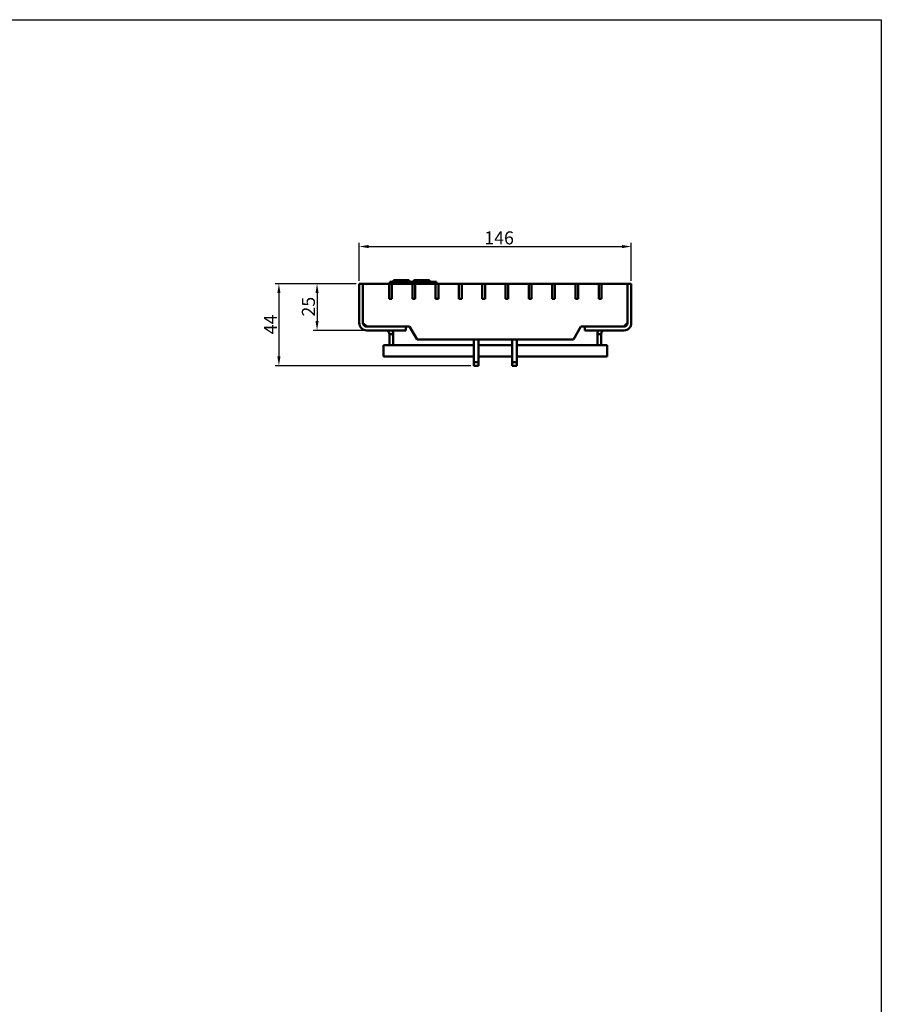
# Model space of a CAD drawing. Units: millimetres. Extents: x 20 to 1662, y 20 to 1123.
# Drawn here: x 1200 to 1662, y 594 to 1123 of the extents above; entities that cross this region are included whole.
import ezdxf

# ---------------------------------------------------------------- set-up
doc = ezdxf.new("R2010")
doc.units = ezdxf.units.MM
doc.header["$LTSCALE"] = 2
for name, color, linetype, lineweight in [('Bemaßung (ISO)', 7, 'Continuous', 25), ('Sichtbar (ISO)', 7, 'Continuous', 50), ('Skizziergeometrie (ISO)', 7, 'Continuous', 25)]:
    doc.layers.add(name, color=color, linetype=linetype, lineweight=lineweight)
doc.styles.add('Notiztext (DIN)', font='arial.ttf')
doc.dimstyles.new('Standard (DIN)', dxfattribs={"dimscale": 2, "dimtxt": 3.5, "dimasz": 2.5, "dimexe": 1, "dimexo": 0.8, "dimgap": 0.5, "dimtad": 1, "dimtoh": 1, "dimdec": 1, "dimrnd": 1e-08, "dimtxsty": 'Notiztext (DIN)', "dimcen": 0.09, "dimdle": 10, "dimclrd": 174, "dimclre": 174, "dimclrt": 256, "dimadec": 1, "dimazin": 2, "dimtfac": 1, "dimtdec": 1, "dimtmove": 0, "dimatfit": 3, "dimfxl": 0, "dimtolj": 1, "dimlwd": -1, "dimlwe": -1, "dimarcsym": 0})

# ---------------------------------------------------------------- blocks, each defined once
blk = doc.blocks.new('Ränder huber')
at = {"layer": 'Skizziergeometrie (ISO)'}
for p, q in [((10, 561.5), (831, 561.5)), ((831, 561.5), (831, 10))]:
    blk.add_line(p, q, dxfattribs=at)
blk = doc.blocks.new('*D36')
at = {"layer": 'Bemaßung (ISO)', "color": 174}
for p, q in [((1380.26, 981.19), (1357.23, 981.19)), ((1359.23, 976.19), (1359.23, 961.19)), ((1384.26, 956.19), (1357.23, 956.19))]:
    blk.add_line(p, q, dxfattribs=at)
for points in [[(1358.4, 976.19), (1360.07, 976.19), (1359.23, 981.19)], [(1358.4, 961.19), (1360.07, 961.19), (1359.23, 956.19)]]:
    blk.add_solid(points, dxfattribs=at)
at = {"layer": 'Defpoints', "color": 0}
for p in [(1381.86, 981.19), (1359.23, 956.19), (1385.86, 956.19)]:
    blk.add_point(p, dxfattribs=at)
at = {"layer": 'Bemaßung (ISO)', "insert": (1351.09, 963.6), "char_height": 7, "attachment_point": 1, "rotation": 90, "style": 'Notiztext (DIN)'}
blk.add_mtext('\\A1;25', dxfattribs=at)
blk = doc.blocks.new('*D37')
at = {"layer": 'Bemaßung (ISO)', "color": 174}
for p, q in [((1380.26, 981.19), (1336.77, 981.19)), ((1338.77, 976.19), (1338.77, 942.19)), ((1441.76, 937.19), (1336.77, 937.19))]:
    blk.add_line(p, q, dxfattribs=at)
for points in [[(1337.94, 976.19), (1339.6, 976.19), (1338.77, 981.19)], [(1337.94, 942.19), (1339.6, 942.19), (1338.77, 937.19)]]:
    blk.add_solid(points, dxfattribs=at)
at = {"layer": 'Defpoints', "color": 0}
for p in [(1381.86, 981.19), (1338.77, 937.19), (1443.36, 937.19)]:
    blk.add_point(p, dxfattribs=at)
at = {"layer": 'Bemaßung (ISO)', "insert": (1330.77, 954.05), "char_height": 7, "attachment_point": 1, "rotation": 90, "style": 'Notiztext (DIN)'}
blk.add_mtext('\\A1;44', dxfattribs=at)
blk = doc.blocks.new('*D38')
at = {"layer": 'Bemaßung (ISO)', "color": 174}
for p, q in [((1381.86, 982.79), (1381.86, 1003.19)), ((1386.86, 1001.19), (1522.86, 1001.19)), ((1527.86, 982.79), (1527.86, 1003.19))]:
    blk.add_line(p, q, dxfattribs=at)
for points in [[(1386.86, 1002.03), (1386.86, 1000.36), (1381.86, 1001.19)], [(1522.86, 1002.03), (1522.86, 1000.36), (1527.86, 1001.19)]]:
    blk.add_solid(points, dxfattribs=at)
at = {"layer": 'Defpoints', "color": 0}
for p in [(1527.86, 1001.19), (1381.86, 981.19), (1527.86, 981.19)]:
    blk.add_point(p, dxfattribs=at)
at = {"layer": 'Bemaßung (ISO)', "insert": (1448.97, 1009.34), "char_height": 7, "attachment_point": 1, "style": 'Notiztext (DIN)'}
blk.add_mtext('\\A1;146', dxfattribs=at)

msp = doc.modelspace()

# ---------------------------------------------------------------- linework, layer by layer
at = {"layer": 'Sichtbar (ISO)'}
for p, q in [((1383.86, 981.19), (1381.86, 981.19)), ((1381.86, 981.19), (1381.86, 960.19)), ((1383.86, 960.19), (1383.86, 981.19)), ((1383.86, 981.19), (1397.86, 981.19)), ((1383.86, 960.19), (1383.86, 981.19)), ((1397.86, 981.19), (1399.36, 981.19)), ((1397.86, 973.19), (1397.86, 981.19)), ((1397.86, 973.19), (1397.86, 981.19)), ((1423.3, 982.19), (1398.3, 982.19)), ((1398.3, 981.19), (1398.3, 982.19)), ((1399.36, 981.19), (1399.36, 973.19)), ((1399.36, 981.19), (1399.36, 981.19)), ((1399.36, 981.19), (1410.36, 981.19)), ((1399.36, 981.19), (1399.36, 973.19)), ((1400.34, 982.19), (1400.34, 983.19)), ((1400.37, 982.19), (1400.37, 983.19)), ((1400.51, 983.19), (1408.51, 983.19)), ((1400.51, 982.19), (1400.51, 983.19)), ((1408.51, 982.19), (1408.51, 983.19)), ((1408.66, 982.19), (1408.66, 983.19)), ((1408.68, 982.19), (1408.68, 983.19)), ((1410.36, 973.19), (1410.36, 981.19)), ((1410.36, 981.19), (1411.86, 981.19)), ((1410.36, 973.19), (1410.36, 981.19)), ((1411.16, 982.19), (1411.16, 983.19)), ((1411.19, 982.19), (1411.19, 983.19)), ((1411.86, 981.19), (1411.86, 973.19)), ((1411.86, 981.19), (1411.86, 981.19)), ((1411.86, 981.19), (1411.86, 973.19)), ((1411.86, 981.19), (1422.86, 981.19)), ((1419.47, 982.19), (1419.47, 983.19)), ((1419.5, 982.19), (1419.5, 983.19)), ((1422.86, 973.19), (1422.86, 981.19)), ((1422.86, 981.19), (1424.36, 981.19)), ((1422.86, 973.19), (1422.86, 981.19)), ((1423.3, 981.19), (1423.3, 982.19)), ((1424.36, 981.19), (1424.36, 973.19)), ((1424.36, 981.19), (1424.36, 973.19)), ((1424.36, 981.19), (1435.36, 981.19)), ((1435.36, 973.19), (1435.36, 981.19)), ((1435.36, 981.19), (1436.86, 981.19)), ((1435.36, 973.19), (1435.36, 981.19)), ((1436.86, 981.19), (1436.86, 973.19)), ((1436.86, 981.19), (1436.86, 973.19)), ((1436.86, 981.19), (1447.86, 981.19)), ((1447.86, 973.19), (1447.86, 981.19)), ((1447.86, 981.19), (1449.36, 981.19)), ((1447.86, 973.19), (1447.86, 981.19)), ((1449.36, 981.19), (1449.36, 973.19)), ((1449.36, 981.19), (1449.36, 973.19)), ((1449.36, 981.19), (1460.36, 981.19)), ((1460.36, 973.19), (1460.36, 981.19)), ((1460.36, 981.19), (1461.86, 981.19)), ((1460.36, 973.19), (1460.36, 981.19)), ((1461.86, 981.19), (1461.86, 973.19)), ((1461.86, 981.19), (1461.86, 973.19)), ((1461.86, 981.19), (1472.86, 981.19)), ((1472.86, 973.19), (1472.86, 981.19)), ((1472.86, 981.19), (1474.36, 981.19)), ((1472.86, 973.19), (1472.86, 981.19)), ((1474.36, 981.19), (1474.36, 973.19)), ((1474.36, 981.19), (1474.36, 973.19)), ((1474.36, 981.19), (1485.36, 981.19)), ((1485.36, 973.19), (1485.36, 981.19)), ((1485.36, 981.19), (1486.86, 981.19)), ((1485.36, 973.19), (1485.36, 981.19)), ((1486.86, 981.19), (1486.86, 973.19)), ((1486.86, 981.19), (1486.86, 973.19)), ((1486.86, 981.19), (1497.86, 981.19)), ((1497.86, 973.19), (1497.86, 981.19)), ((1497.86, 981.19), (1499.36, 981.19)), ((1497.86, 973.19), (1497.86, 981.19)), ((1499.36, 981.19), (1499.36, 973.19)), ((1499.36, 981.19), (1499.36, 973.19)), ((1499.36, 981.19), (1510.36, 981.19)), ((1510.36, 981.19), (1511.86, 981.19)), ((1510.36, 973.19), (1510.36, 981.19)), ((1510.36, 973.19), (1510.36, 981.19)), ((1511.86, 981.19), (1511.86, 973.19)), ((1511.86, 981.19), (1511.86, 973.19)), ((1511.86, 981.19), (1525.86, 981.19)), ((1525.86, 981.19), (1527.86, 981.19)), ((1525.86, 960.19), (1525.86, 981.19)), ((1525.86, 981.19), (1525.86, 960.19)), ((1527.86, 981.19), (1527.86, 960.19)), ((1399.36, 973.19), (1397.86, 973.19)), ((1399.36, 973.19), (1397.86, 973.19)), ((1411.86, 973.19), (1410.36, 973.19)), ((1411.86, 973.19), (1410.36, 973.19)), ((1424.36, 973.19), (1422.86, 973.19)), ((1424.36, 973.19), (1422.86, 973.19)), ((1436.86, 973.19), (1435.36, 973.19)), ((1436.86, 973.19), (1435.36, 973.19)), ((1449.36, 973.19), (1447.86, 973.19)), ((1449.36, 973.19), (1447.86, 973.19)), ((1461.86, 973.19), (1460.36, 973.19)), ((1461.86, 973.19), (1460.36, 973.19)), ((1474.36, 973.19), (1472.86, 973.19)), ((1474.36, 973.19), (1472.86, 973.19)), ((1486.86, 973.19), (1485.36, 973.19)), ((1486.86, 973.19), (1485.36, 973.19)), ((1499.36, 973.19), (1497.86, 973.19)), ((1499.36, 973.19), (1497.86, 973.19)), ((1511.86, 973.19), (1510.36, 973.19)), ((1511.86, 973.19), (1510.36, 973.19)), ((1385.86, 958.19), (1383.86, 960.19)), ((1406.86, 958.19), (1385.86, 958.19)), ((1408.86, 958.19), (1385.86, 958.19)), ((1406.86, 958.19), (1406.86, 956.19)), ((1412.9, 951.19), (1408.86, 958.19)), ((1500.86, 958.19), (1496.82, 951.19)), ((1523.86, 958.19), (1500.86, 958.19)), ((1502.86, 958.19), (1523.86, 958.19)), ((1502.86, 958.19), (1502.86, 956.19)), ((1525.86, 960.19), (1523.86, 958.19)), ((1385.86, 956.19), (1406.86, 956.19)), ((1397.47, 955.61), (1398.05, 956.19)), ((1398.35, 954.19), (1398.05, 954.19)), ((1398.05, 948.19), (1398.05, 954.19)), ((1400.05, 954.19), (1398.35, 954.19)), ((1400.05, 954.19), (1400.05, 948.19)), ((1523.86, 956.19), (1502.86, 956.19)), ((1509.66, 954.19), (1511.36, 954.19)), ((1509.66, 954.19), (1509.66, 948.19)), ((1511.36, 954.19), (1511.66, 954.19)), ((1512.25, 955.61), (1511.66, 956.19)), ((1511.66, 948.19), (1511.66, 954.19)), ((1394.86, 942.19), (1394.86, 948.19)), ((1394.86, 948.19), (1443.36, 948.19)), ((1496.82, 951.19), (1412.9, 951.19)), ((1443.36, 939.19), (1443.36, 951.19)), ((1445.86, 939.19), (1445.86, 951.19)), ((1445.86, 948.19), (1463.86, 948.19)), ((1463.86, 939.19), (1463.86, 951.19)), ((1466.36, 939.19), (1466.36, 951.19)), ((1466.36, 948.19), (1514.86, 948.19)), ((1514.86, 948.19), (1514.86, 942.19)), ((1394.86, 942.19), (1443.36, 942.19)), ((1445.86, 942.19), (1463.86, 942.19)), ((1466.36, 942.19), (1514.86, 942.19)), ((1445.86, 939.19), (1443.36, 939.19)), ((1443.36, 939.19), (1443.36, 937.19)), ((1443.36, 937.19), (1445.86, 937.19)), ((1445.86, 937.19), (1445.86, 939.19)), ((1463.86, 937.19), (1463.86, 939.19)), ((1463.86, 939.19), (1466.36, 939.19)), ((1466.36, 937.19), (1463.86, 937.19)), ((1466.36, 939.19), (1466.36, 937.19))]:
    msp.add_line(p, q, dxfattribs=at)
for centre, radius, start, end in [((1385.86, 960.19), 4, 180, 270), ((1385.86, 960.19), 2, 180, 270), ((1523.86, 960.19), 2, 270, 0), ((1523.86, 960.19), 4, 270, 0), ((1396.05, 954.19), 2, 45, 90), ((1513.66, 954.19), 2, 90, 135)]:
    msp.add_arc(centre, radius, start, end, dxfattribs=at)
for points in [[(1400.34, 983.19), (1400.34, 983.19), (1400.35, 983.19), (1400.37, 983.19)], [(1408.51, 983.19), (1408.6, 983.19), (1408.66, 983.19), (1408.66, 983.19)], [(1408.66, 983.19), (1408.67, 983.19), (1408.68, 983.19), (1408.68, 983.19)], [(1411.16, 983.19), (1411.16, 983.19), (1411.17, 983.19), (1411.19, 983.19)], [(1419.47, 983.19), (1419.49, 983.19), (1419.5, 983.19), (1419.5, 983.19)]]:
    msp.add_open_spline(points, degree=3, dxfattribs=at)
for points, knots in [([(1400.37, 983.19), (1400.37, 983.19), (1400.39, 983.19), (1400.48, 983.19), (1400.49, 983.19), (1400.51, 983.19)], [-0.23540207, -0.23540207, -0.23540207, -0.23540207, -0.18535057, -0.18535057, -0.17406339, -0.17406339, -0.17406339, -0.17406339]), ([(1411.19, 983.19), (1411.19, 983.19), (1411.21, 983.19), (1411.33, 983.19), (1411.41, 983.19), (1411.71, 983.19), (1411.97, 983.19), (1412.29, 983.19)], [-0.2939716, -0.2939716, -0.2939716, -0.2939716, -0.2092134, -0.2092134, -0.1296283, -0.1296283, 0, 0, 0, 0]), ([(1412.29, 983.19), (1412.67, 983.19), (1413.11, 983.19), (1413.88, 983.19), (1414.43, 983.19), (1415.34, 983.19)], [-0.7215562, -0.7215562, -0.7215562, -0.7215562, -0.2720521, -0.2720521, 0, 0, 0, 0]), ([(1415.34, 983.19), (1416.2, 983.19), (1416.86, 983.19), (1417.77, 983.19), (1418.12, 983.19), (1418.42, 983.19)], [-0.2967942, -0.2967942, -0.2967942, -0.2967942, -0.1223127, -0.1223127, 0, 0, 0, 0]), ([(1418.42, 983.19), (1418.59, 983.19), (1418.75, 983.19), (1419.01, 983.19), (1419.12, 983.19), (1419.34, 983.19), (1419.47, 983.19), (1419.47, 983.19)], [-0.4351409, -0.4351409, -0.4351409, -0.4351409, -0.3122341, -0.3122341, -0.1895647, -0.1895647, 0, 0, 0, 0]), ([(1398.05, 954.19), (1398.05, 954.46), (1398, 954.72), (1397.8, 955.2), (1397.65, 955.42), (1397.47, 955.61)], [0, 0, 0, 0, 0.0803948, 0.0803948, 0.1607897, 0.1607897, 0.1607897, 0.1607897]), ([(1399.52, 956.19), (1399.67, 955.93), (1399.79, 955.65), (1399.99, 954.98), (1400.05, 954.59), (1400.05, 954.19)], [0.1053469, 0.1053469, 0.1053469, 0.1053469, 0.1975091, 0.1975091, 0.3162611, 0.3162611, 0.3162611, 0.3162611]), ([(1510.2, 956.19), (1510.05, 955.93), (1509.93, 955.65), (1509.72, 954.98), (1509.66, 954.59), (1509.66, 954.19)], [0.1053469, 0.1053469, 0.1053469, 0.1053469, 0.1975091, 0.1975091, 0.3162611, 0.3162611, 0.3162611, 0.3162611]), ([(1511.66, 954.19), (1511.66, 954.46), (1511.72, 954.72), (1511.92, 955.2), (1512.06, 955.42), (1512.25, 955.61)], [0, 0, 0, 0, 0.0803948, 0.0803948, 0.1607897, 0.1607897, 0.1607897, 0.1607897])]:
    msp.add_open_spline(points, degree=3, knots=knots, dxfattribs=at)

# ---------------------------------------------------------------- block references
at = {"xscale": 2, "yscale": 2, "zscale": 2}
msp.add_blockref('Ränder huber', (0, 0), dxfattribs=at)

# ---------------------------------------------------------------- dimensions: what is measured, and where the dimension line sits
at = {"layer": 'Bemaßung (ISO)', "color": 174}
for base, p2, angle, picture, middle in [((1527.86, 1001.19), (1527.86, 981.19), 180, '*D38', (1456.38, 1001.19)), ((1338.77, 937.19), (1443.36, 937.19), 90, '*D37', (1338.77, 959.19)), ((1359.23, 956.19), (1385.86, 956.19), 90, '*D36', (1359.23, 968.69))]:
    dim = msp.add_linear_dim(base=base, p1=(1381.86, 981.19), p2=p2, angle=angle, dimstyle='Standard (DIN)', override={"dimtoh": 0, "dimdec": 1, "dimtp": 0, "dimtm": 0, "dimtdec": 1, "dimtofl": 0, "dimatfit": 1}, dxfattribs=at)
    dim.commit()
    dim.dimension.update_dxf_attribs({"geometry": picture, "text_midpoint": middle, "dimtype": 160})

doc.saveas('drawing.dxf')
